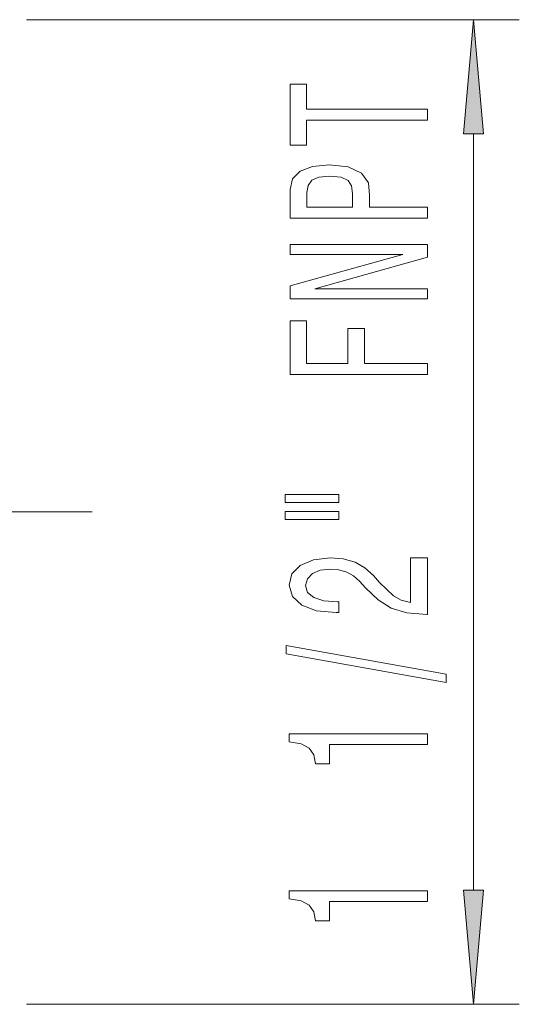
# Model space of a CAD drawing. Extents: x 0 to 420, y 0 to 297.
# Drawn here: x 278 to 289, y 140 to 161 of the extents above; entities that cross this region are included whole.
import ezdxf

# ---------------------------------------------------------------- set-up
doc = ezdxf.new("R2010")
doc.units = 0
doc.linetypes.add('DASHDOT', pattern=[18.5, 12, -3, 0.5, -3])

msp = doc.modelspace()

# ---------------------------------------------------------------- linework, layer by layer
at = {"color": 7, "lineweight": 13}
for p, q in [((278.180664, 161.16832), (288.928864, 161.16832)), ((287.928864, 142.186661), (287.928864, 158.677841)), ((278.180664, 139.696182), (288.928864, 139.696182))]:
    msp.add_line(p, q, dxfattribs=at)
at = {"color": 7, "linetype": 'DASHDOT', "lineweight": 13}
msp.add_line((279.613129, 150.432251), (259.295715, 150.432251), dxfattribs=at)
at = {"color": 7, "lineweight": 13}
for points in [[(288.146729, 158.677841), (287.928864, 161.16832), (287.710968, 158.677841)], [(286.928864, 158.978745), (286.928864, 159.217361), (284.291962, 159.217361), (284.291962, 159.762024), (283.928864, 159.762024), (283.928864, 158.431488), (284.291962, 158.431488), (284.291962, 158.978745)], [(286.928864, 156.839401), (286.928864, 157.078018), (285.662292, 157.078018), (285.662292, 157.342575), (285.640686, 157.609726), (285.48938, 157.822403), (285.195435, 157.959869), (284.793396, 158.006561), (284.421661, 157.970245), (284.149323, 157.866501), (283.985046, 157.695312), (283.928864, 157.461884), (283.928864, 156.839401)], [(284.296295, 157.397049), (284.322235, 157.552658), (284.404358, 157.666779), (284.555664, 157.734222), (284.793396, 157.757568), (285.044128, 157.731628), (285.195435, 157.661591), (285.273254, 157.542282), (285.294861, 157.378891), (285.294861, 157.078018), (284.296295, 157.078018)], [(286.928864, 155.083939), (286.928864, 155.29921), (284.469208, 155.29921), (286.928864, 155.98912), (286.928864, 156.266647), (283.928864, 156.266647), (283.928864, 156.048767), (286.388519, 156.048767), (283.928864, 155.366638), (283.928864, 155.083939)], [(286.928864, 153.432205), (286.928864, 153.673416), (285.549896, 153.673416), (285.549896, 154.430756), (285.191101, 154.430756), (285.191101, 153.673416), (284.291962, 153.673416), (284.291962, 154.604538), (283.928864, 154.604538), (283.928864, 153.432205)], [(283.820801, 150.642288), (284.996582, 150.642288), (284.996582, 150.816071), (283.820801, 150.816071)], [(283.820801, 150.266205), (284.996582, 150.266205), (284.996582, 150.442581), (283.820801, 150.442581)], [(286.928864, 148.196899), (286.928864, 149.434082), (286.557098, 149.434082), (286.557098, 148.456268), (286.353943, 148.510727), (286.185333, 148.604111), (285.878418, 148.891998), (285.748749, 149.045029), (285.562866, 149.216202), (285.346741, 149.338104), (285.091675, 149.408142), (284.802063, 149.434082), (284.438934, 149.389984), (284.153625, 149.268082), (283.972076, 149.081345), (283.907227, 148.840134), (283.980713, 148.591141), (284.183899, 148.401794), (284.508118, 148.279892), (284.936066, 148.238403), (284.996582, 148.238403), (284.996582, 148.474426), (284.962006, 148.474426), (284.66803, 148.497757), (284.451904, 148.567795), (284.313599, 148.679321), (284.266022, 148.827164), (284.309265, 148.977585), (284.417328, 149.089111), (284.585907, 149.161743), (284.797729, 149.187683), (284.996582, 149.169525), (285.165161, 149.120239), (285.312134, 149.037247), (285.441833, 148.923126), (285.580139, 148.770096), (285.848175, 148.515915), (286.133484, 148.33696), (286.479279, 148.230621), (286.915894, 148.196899)], [(287.330872, 146.71376), (287.330872, 146.892715), (283.846741, 147.520386), (283.846741, 147.338837)], [(286.928864, 145.360306), (286.928864, 145.596329), (283.907227, 145.596329), (283.907227, 145.419952), (284.170929, 145.37326), (284.348175, 145.279892), (284.451904, 145.137238), (284.486511, 144.940125), (284.793396, 144.940125), (284.793396, 145.360306)], [(286.928864, 141.937531), (286.928864, 142.173553), (283.907227, 142.173553), (283.907227, 141.997192), (284.170929, 141.9505), (284.348175, 141.857132), (284.451904, 141.714478), (284.486511, 141.517365), (284.793396, 141.517365), (284.793396, 141.937531)], [(287.710968, 142.186661), (287.928864, 139.696182), (288.146729, 142.186661)]]:
    msp.add_lwpolyline(points, close=True, dxfattribs=at)
for points in [[(288.146729, 158.677841), (287.928864, 161.16832), (288.146729, 158.677841), (287.710968, 158.677841)], [(287.710968, 142.186661), (287.928864, 139.696182), (287.710968, 142.186661), (288.146729, 142.186661)]]:
    msp.add_solid(points, dxfattribs=at)

doc.saveas('drawing.dxf')
